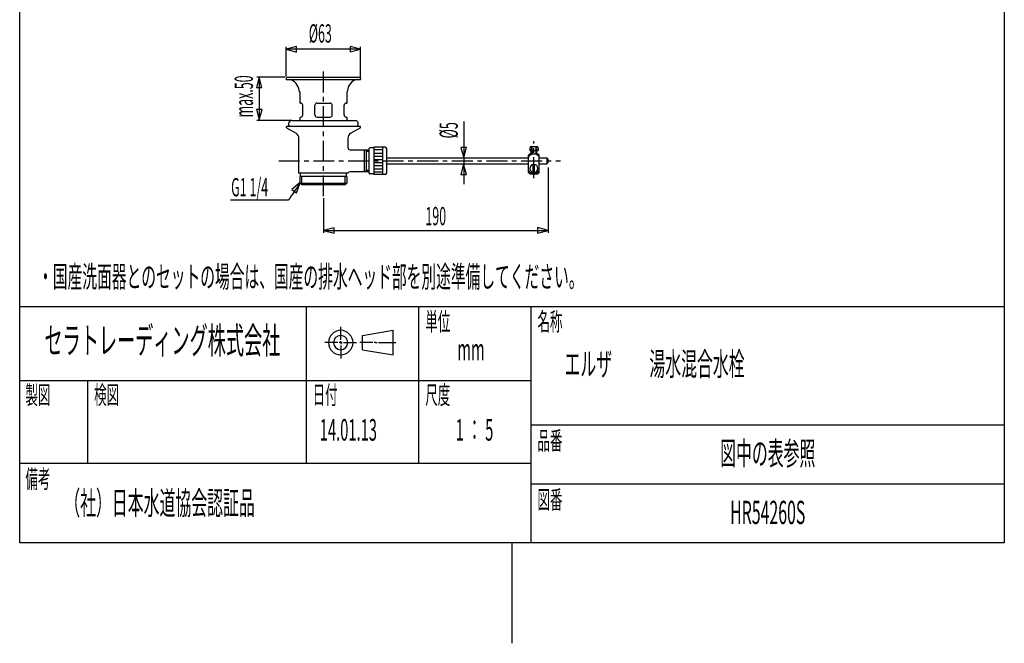
# Model space of a CAD drawing. Extents: x -5 to 205, y -21 to 276.
# Drawn here: x 17 to 184, y -21 to 84 of the extents above; entities that cross this region are included whole.
import ezdxf
from ezdxf.enums import TextEntityAlignment as Align

# ---------------------------------------------------------------- set-up
doc = ezdxf.new("R2010")
doc.units = 0
doc.linetypes.add('AIGENLINE001', pattern=[5.856145, 3.5278, -0.776115, 0.776115, -0.776115])
doc.layers.get('0').update_dxf_attribs({"linetype": 'CONTINUOUS'})
doc.layers.add('_________2', color=7, linetype='CONTINUOUS')
doc.styles.get("Standard").update_dxf_attribs({"font": 'TXT', "bigfont": 'EXTFONT.SHX'})

msp = doc.modelspace()

# ---------------------------------------------------------------- linework, layer by layer
at = {"color": 7}
for p, q in [((63.8768, 79.9305), (62.1074, 79.4565)), ((63.8768, 78.9817), (63.8768, 79.9305)), ((74.7031, 79.4678), (72.9336, 79.9419)), ((72.9336, 79.9419), (72.9336, 78.9938)), ((62.105, 74.8972), (62.105, 79.8561)), ((74.7055, 79.462), (62.105, 79.462)), ((62.1074, 79.4565), (63.8768, 78.9817)), ((72.9336, 78.9938), (74.7031, 79.4678)), ((74.7055, 74.3815), (74.7055, 79.8561)), ((57.5502, 74.7336), (57.0761, 72.9641)), ((61.9268, 74.7356), (57.1616, 74.7356)), ((58.0242, 72.9641), (57.5502, 74.7336)), ((57.5557, 74.7356), (57.5557, 67.4151)), ((62.105, 74.3387), (62.105, 74.4542)), ((62.105, 74.3387), (74.7055, 74.3387)), ((62.3861, 74.7356), (74.4244, 74.7356)), ((74.7055, 74.4542), (74.7055, 74.3387)), ((57.0761, 72.9641), (58.0242, 72.9641)), ((64.4666, 72.2152), (64.2964, 72.3919)), ((64.4666, 70.3458), (64.4666, 72.2152)), ((72.471, 72.3919), (72.3438, 72.2152)), ((72.3438, 72.2152), (72.3438, 70.3458)), ((64.4666, 70.3458), (64.561, 70.3458)), ((64.9269, 68.3322), (64.9269, 69.98)), ((66.9643, 68.3322), (66.9643, 69.98)), ((67.3302, 70.3458), (69.5406, 70.3458)), ((69.9057, 68.3322), (69.9057, 69.98)), ((71.8946, 68.3322), (71.8946, 69.98)), ((72.2601, 70.3458), (72.3438, 70.3458)), ((57.0878, 69.2799), (57.5619, 67.5105)), ((58.0359, 69.2799), (57.0878, 69.2799)), ((57.5619, 67.5105), (58.0359, 69.2799)), ((63.0878, 67.4151), (57.1616, 67.4151)), ((63.0878, 67.4151), (73.7229, 67.4151)), ((64.4666, 67.9667), (64.561, 67.9667)), ((64.4666, 67.4151), (64.4666, 67.9667)), ((67.3302, 67.9667), (69.5406, 67.9667)), ((72.2601, 67.9667), (72.3438, 67.9667)), ((72.3438, 67.9667), (72.3438, 67.4151)), ((92.1286, 67.2311), (92.1286, 56.6481)), ((74.6572, 66.3671), (62.1522, 66.3671)), ((62.1522, 66.1704), (62.1522, 66.3671)), ((62.1522, 66.1704), (63.7776, 65.2326)), ((74.6572, 66.1704), (73.0332, 65.2326)), ((74.6572, 66.1704), (74.6572, 66.3671)), ((64.2695, 58.4902), (64.2695, 64.3796)), ((72.5406, 64.3796), (72.5406, 62.8227)), ((72.9347, 62.4286), (76.1717, 62.4286)), ((75.2953, 62.4286), (75.2953, 58.6869)), ((75.2953, 62.4286), (75.6915, 62.1999)), ((75.6915, 58.6869), (75.6915, 62.4286)), ((75.6915, 62.1999), (76.1717, 62.1999)), ((76.2702, 62.7731), (76.1717, 62.675)), ((76.1717, 58.4406), (76.1717, 62.675)), ((76.9593, 62.7731), (76.2702, 62.7731)), ((78.8444, 62.8613), (76.9593, 62.8613)), ((76.9593, 62.8613), (76.9593, 58.2587)), ((78.3759, 62.4083), (76.9593, 62.4083)), ((78.3759, 61.8137), (76.9593, 61.8137)), ((78.3759, 62.8613), (78.3759, 58.2587)), ((79.1256, 58.5405), (79.1256, 62.5799)), ((91.6601, 62.85), (92.1341, 61.0806)), ((92.6082, 62.85), (91.6601, 62.85)), ((92.1341, 61.0806), (92.6082, 62.85)), ((103.311, 61.7286), (103.114, 61.4995)), ((103.311, 61.7286), (104.691, 61.7286)), ((103.329, 62.7445), (103.329, 62.3366)), ((103.329, 62.3366), (104.71, 62.3366)), ((103.553, 61.7286), (103.553, 62.3366)), ((103.555, 62.9695), (104.484, 62.9695)), ((103.69, 62.3366), (103.69, 61.7286)), ((104.339, 62.3366), (104.339, 61.7286)), ((104.446, 61.6294), (104.446, 61.6304)), ((104.465, 62.4376), (104.465, 62.4431)), ((104.477, 61.7286), (104.477, 62.3366)), ((104.691, 61.7286), (104.888, 61.4995)), ((104.71, 62.7445), (104.71, 62.3366)), ((78.3759, 61.2755), (76.9593, 61.2755)), ((78.3759, 60.7657), (76.9593, 60.7657)), ((78.3759, 60.2558), (76.9593, 60.2558)), ((79.1256, 61.0578), (103.116, 61.0578)), ((79.1256, 60.058), (103.116, 60.058)), ((92.1231, 59.9995), (91.6484, 58.2301)), ((92.5972, 58.2301), (92.1231, 59.9995)), ((103.116, 58.6104), (103.116, 61.5015)), ((103.903, 58.5977), (103.903, 59.9626)), ((104.101, 58.5977), (104.101, 59.9626)), ((104.888, 58.6059), (104.888, 61.5033)), ((104.888, 61.0502), (106.207, 61.0502)), ((104.888, 60.0656), (106.207, 60.0656)), ((106.207, 61.0502), (106.405, 60.8532)), ((106.207, 61.0502), (106.207, 60.0656)), ((106.405, 60.2623), (106.207, 60.0656)), ((106.405, 60.2623), (106.405, 60.8532)), ((72.5406, 58.4902), (64.2695, 58.4902)), ((64.5155, 57.8993), (64.5155, 58.4902)), ((72.2946, 57.8993), (72.2946, 58.4902)), ((76.1717, 58.6869), (72.8816, 58.6869)), ((75.6915, 58.9156), (75.2953, 58.6869)), ((76.1717, 58.9156), (75.6915, 58.9156)), ((76.1717, 58.4406), (76.2702, 58.3424)), ((76.9593, 58.3424), (76.2702, 58.3424)), ((78.3759, 59.7177), (76.9593, 59.7177)), ((78.3759, 59.1513), (76.9593, 59.1513)), ((78.3759, 58.6414), (76.9593, 58.6414)), ((103.116, 58.6104), (103.313, 58.381)), ((103.313, 58.381), (104.692, 58.381)), ((104.888, 58.6104), (104.692, 58.381)), ((106.405, 59.4145), (106.405, 48.3905)), ((64.4638, 56.8751), (63.0637, 55.6934)), ((63.8413, 55.1522), (64.4638, 56.8751)), ((64.4666, 56.7876), (64.4666, 57.8993)), ((64.4666, 56.7876), (64.7332, 56.5206)), ((64.4666, 56.7876), (72.3438, 56.7876)), ((72.3438, 57.8993), (64.5155, 57.8993)), ((64.7332, 56.5206), (64.7332, 57.8993)), ((72.0768, 56.5206), (72.0768, 57.8993)), ((72.3438, 56.7876), (72.0768, 56.5206)), ((72.3438, 57.8993), (72.3438, 56.7876)), ((78.8444, 58.2587), (76.9593, 58.2587)), ((91.6484, 58.2301), (92.5972, 58.2301)), ((63.0637, 55.6934), (63.8413, 55.1522)), ((72.0768, 56.5206), (64.7332, 56.5206)), ((62.4577, 53.903), (52.6881, 53.903)), ((68.405, 54.2658), (68.405, 48.3898)), ((70.211, 49.2517), (68.4416, 48.7777)), ((68.4416, 48.7777), (70.211, 48.3036)), ((68.4633, 48.7839), (106.405, 48.7839)), ((70.211, 48.3036), (70.211, 49.2517)), ((106.402, 48.7894), (104.633, 49.2635)), ((104.633, 49.2635), (104.633, 48.3154)), ((104.633, 48.3154), (106.402, 48.7894))]:
    msp.add_line(p, q, dxfattribs=at)
at = {"color": 7, "linetype": 'AIGENLINE001'}
for p, q in [((68.405, 54.5855), (68.405, 75.6961)), ((103.999, 57.6423), (103.999, 63.8697)), ((60.8583, 60.5579), (108.52, 60.5579))]:
    msp.add_line(p, q, dxfattribs=at)
at = {"color": 7}
for centre, radius, start, end in [((62.396768, 74.443819), 0.291994, 92.098078, 177.972064), ((62.260635, 72.33329), 2.036604, 1.649226, 80.898461), ((74.507079, 72.332984), 2.036962, 99.109851, 178.342422), ((74.413337, 74.443495), 0.29233, 2.089114, 87.840704), ((64.546791, 69.965788), 0.380326, 2.138185, 87.861805), ((67.344356, 69.965788), 0.380326, 92.138175, 177.861795), ((69.52633, 69.96647), 0.379646, 2.039061, 87.852926), ((72.274333, 69.966132), 0.379983, 92.142214, 177.911732), ((64.54681, 68.346707), 0.38032, 272.13535, 357.810684), ((67.344023, 68.346393), 0.379994, 182.143776, 267.91023), ((69.526354, 68.34602), 0.379634, 272.143466, 357.910571), ((72.274319, 68.346368), 0.379982, 182.140172, 267.859858), ((63.110457, 66.801271), 0.614234, 92.109406, 177.823747), ((63.094951, 66.828877), 0.5983, 180.410054, 230.415993), ((73.699617, 66.802002), 0.613529, 2.110387, 87.822708), ((73.716756, 66.826921), 0.595979, 309.609257, 359.776433), ((63.26381, 64.367935), 1.005782, 0.664253, 59.282992), ((73.545151, 64.36817), 1.004655, 120.634918, 179.348364), ((72.949786, 62.83785), 0.409503, 182.113655, 267.886375), ((78.833423, 62.56921), 0.29233, 2.089114, 87.840704), ((103.563151, 62.735746), 0.233915, 92.06741, 177.844885), ((103.381867, 62.616841), 0.279916, 273.08401, 293.553636), ((104.004667, 60.511894), 1.20118, 90.033919, 116.944992), ((103.360404, 62.717789), 0.260346, 16.765441, 64.778872), ((103.403313, 62.547328), 0.207783, 295.792787, 340.802951), ((103.180066, 62.638486), 0.44877, 339.183625, 2.413084), ((103.127814, 62.657145), 0.500624, 0.02708, 15.732531), ((104.045465, 62.635877), 0.41758, 177.048074, 203.353162), ((104.106556, 62.66066), 0.478129, 164.133277, 180.392888), ((103.894962, 62.71349), 0.260248, 100.343027, 162.584883), ((103.855009, 62.549098), 0.20837, 202.205313, 247.421721), ((103.876636, 62.6292), 0.290836, 249.547038, 269.970625), ((104.028476, 60.620861), 1.092489, 60.097402, 91.286044), ((104.166669, 62.61677), 0.279845, 273.083914, 293.55659), ((104.14893, 62.718393), 0.256071, 16.915193, 77.948502), ((104.188266, 62.546932), 0.207355, 295.799263, 340.877596), ((103.967269, 62.636753), 0.445756, 339.274654, 2.652438), ((103.911849, 62.657605), 0.500698, 359.974422, 15.676749), ((104.829039, 62.636177), 0.417031, 177.085512, 203.43071), ((104.89122, 62.659119), 0.478676, 164.04719, 180.207979), ((104.685975, 62.711675), 0.266955, 115.670043, 162.785578), ((104.639767, 62.549603), 0.208983, 202.286503, 247.378759), ((104.475684, 62.735663), 0.234001, 2.174659, 87.913006), ((104.660745, 62.62771), 0.289346, 249.493878, 269.970474), ((103.646065, 61.053757), 0.539011, 141.218044, 169.661741), ((103.841314, 60.8764), 0.802462, 118.341025, 140.078424), ((104.028158, 59.254579), 0.715749, 92.103289, 177.953949), ((103.975653, 59.253897), 0.716429, 2.098675, 87.901315), ((104.23348, 60.95316), 0.702331, 36.898034, 61.080755), ((104.403095, 61.073801), 0.494286, 11.196623, 37.519139), ((72.886421, 58.284545), 0.402367, 90.682458, 149.267432), ((78.833718, 58.550471), 0.292012, 272.103731, 358.036538), ((103.631883, 59.091101), 0.532535, 194.281029, 229.275246), ((103.85183, 59.306734), 0.839854, 227.500999, 249.445814), ((104.028109, 59.306353), 0.715724, 182.099487, 267.900543), ((103.988284, 59.615544), 1.177072, 248.504073, 270.326876), ((103.993699, 59.634416), 1.195926, 270.062287, 298.430881), ((103.975697, 59.307041), 0.71641, 272.095235, 357.847508), ((104.1761, 59.25193), 0.773034, 300.039385, 322.612841), ((104.377754, 59.083023), 0.510386, 323.933229, 358.535679), ((5474.746, -3713.1), 6594.177, 145.131162, 145.161705)]:
    msp.add_arc(centre, radius, start, end, dxfattribs=at)
at = {"layer": '_________2', "color": 7}
for p, q in [((17.0495, -4.09108), (17.0495, 258.911)), ((183.551, 258.911), (183.551, -4.09108)), ((17.0495, 35.9095), (183.551, 35.9095)), ((65.5499, 9.40965), (65.5499, 35.9095)), ((84.5497, 9.40965), (84.5497, 35.9095)), ((103.55, -4.09108), (103.55, 35.9095)), ((71.3294, 30.2974), (71.3294, 32.4844)), ((75.0405, 31.025), (80.2185, 31.8904)), ((80.2185, 27.7204), (80.2185, 31.8904)), ((71.3294, 29.8047), (71.3294, 30.0576)), ((75.0405, 28.5852), (75.0405, 31.025)), ((70.8375, 29.8047), (68.6505, 29.8047)), ((71.3294, 29.8047), (71.0779, 29.8047)), ((71.3294, 29.8047), (71.5816, 29.8047)), ((71.3294, 29.8047), (71.3294, 29.5532)), ((71.3294, 29.3128), (71.3294, 27.1265)), ((71.8221, 29.8047), (74.009, 29.8047)), ((76.741, 29.8047), (74.5547, 29.8047)), ((75.0405, 28.5852), (80.2185, 27.7204)), ((77.2337, 29.8047), (76.9815, 29.8047)), ((77.2337, 29.8047), (77.4859, 29.8047)), ((77.7263, 29.8047), (80.6512, 29.8047)), ((17.0495, 23.4092), (103.55, 23.4092)), ((28.5493, 9.40965), (28.5493, 23.4092)), ((103.55, 15.9085), (183.551, 15.9085)), ((17.0495, 9.40965), (103.55, 9.40965)), ((103.55, 5.90872), (183.551, 5.90872)), ((183.551, -4.09108), (17.0495, -4.09108)), ((100.3, -4.09108), (100.3, -21.0707))]:
    msp.add_line(p, q, dxfattribs=at)
for centre, radius, start, end in [((71.409125, 29.726479), 2.165405, 92.109143, 177.928697), ((71.248713, 29.724741), 2.16718, 2.115565, 87.865493), ((71.376009, 29.758879), 1.266981, 92.106865, 177.925467), ((71.282507, 29.75782), 1.268052, 2.120653, 87.879337), ((71.409439, 29.884752), 2.165783, 182.117133, 267.882897), ((71.376358, 29.851671), 1.267368, 182.122036, 267.877993), ((71.282541, 29.852348), 1.268044, 272.119164, 357.848485), ((71.249459, 29.88543), 2.166459, 272.115468, 357.865604)]:
    msp.add_arc(centre, radius, start, end, dxfattribs=at)

# ---------------------------------------------------------------- texts
at = {"color": 7, "width": 0.5}
for s, p in [('%%c63', (67.8848, 80.5782)), ('190', (87.405, 49.6676))]:
    msp.add_text(s, height=3.09234, dxfattribs=at).set_placement(p, align=Align.CENTER)
msp.add_text('max.50', height=3.09234, rotation=90, dxfattribs=at).set_placement((56.4946, 71.4676), align=Align.CENTER)
msp.add_text('%%c5', height=3.09234, rotation=90, dxfattribs=at).set_placement((91.1392, 67.1016), align=Align.RIGHT)
msp.add_text('G1 1/4', height=3.09234, dxfattribs=at).set_placement((52.8007, 54.5596))
at = {"layer": '_________2', "color": 7, "width": 0.5}
for s, height, p in [('・国産洗面器とのセットの場合は、国産の排水ヘッド部を別途準備してください。', 3.65458, (20.1593, 39.1448)), ('単位', 3.09234, (85.6432, 31.8188)), ('名称', 3.09234, (104.605, 31.8188)), ('エルザ      \u3000湯水混合水栓', 3.9357, (109.179, 24.2264)), ('製図', 3.09234, (18.0211, 19.4108)), ('検図', 3.09234, (29.6394, 19.4108)), ('日付', 3.09234, (66.5931, 19.4108)), ('尺度', 3.09234, (85.6432, 19.4108)), ('14.01.13', 3.65458, (67.7858, 13.2186)), ('品番', 3.09234, (104.605, 11.6793)), ('備考', 3.09234, (18.0211, 5.21143)), ('（社）日本水道協会認証品', 3.9357, (24.5868, 0.707972)), ('図番', 3.09234, (104.605, 1.67949))]:
    msp.add_text(s, height=height, dxfattribs=at).set_placement(p)
for s, height, p in [('セラトレーディング株式会社', 4.49794, (41.1805, 27.9368)), ('mm', 3.65458, (93.3678, 26.8226)), ('1 ： 5', 3.65458, (93.9597, 13.2186)), ('図中の表参照', 3.9357, (143.55, 9.10855)), ('HR54260S', 3.9357, (143.55, -0.89263))]:
    msp.add_text(s, height=height, dxfattribs=at).set_placement(p, align=Align.CENTER)

doc.saveas('drawing.dxf')
